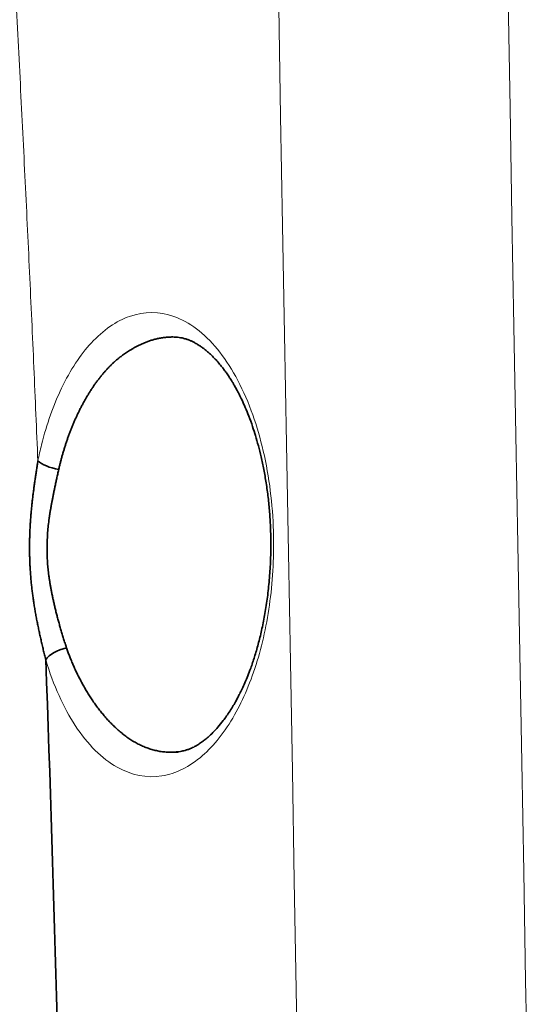
# Model space of a CAD drawing. Units: millimetres. Extents: x 162 to 831, y 19 to 588.
# Drawn here: x 482 to 486, y 392 to 400 of the extents above; entities that cross this region are included whole.
import ezdxf

# ---------------------------------------------------------------- set-up
doc = ezdxf.new("R2010")
doc.units = ezdxf.units.MM
doc.layers.add('1', color=7, linetype='Continuous', true_color=0xffffff)

msp = doc.modelspace()

# ---------------------------------------------------------------- linework, layer by layer
at = {"layer": '1', "color": 18, "linetype": 'Continuous', "lineweight": 35}
for centre, major_axis, ratio, start_param, end_param in [((481.9623, 396.0144), (0.196, -0.0398), 0.354579, 3.661996, 4.74879), ((482.0262, 394.3879), (-0.1916, -0.0574), 0.479744, 4.605636, 5.724724)]:
    msp.add_ellipse(centre, major_axis=major_axis, ratio=ratio, start_param=start_param, end_param=end_param, dxfattribs=at)
at = {"layer": '1', "color": 8, "linetype": 'Continuous', "lineweight": 18}
for points in [[(484.0096, 385.4364), (483.3285, 423.5464), (482.6475, 461.6563), (481.9664, 499.7663)], [(483.8417, 499.8361), (484.5228, 461.7261), (485.2039, 423.6162), (485.8849, 385.5062)]]:
    msp.add_open_spline(points, degree=3, dxfattribs=at)
for points, knots in [([(480.7056, 396.2111), (480.7153, 396.3516), (480.7346, 396.6312), (480.7634, 397.0483), (480.792, 397.4609), (480.8202, 397.8691), (480.8482, 398.2728), (480.8759, 398.6719), (480.9033, 399.0666), (480.9304, 399.4568), (480.9572, 399.8426), (480.9865, 400.2652), (481.0186, 400.7264), (481.0536, 401.2281), (481.0888, 401.7305), (481.1169, 402.1298), (481.1376, 402.4224), (481.1507, 402.6047), (481.1632, 402.7769), (481.1753, 402.9391), (481.1868, 403.0911), (481.1982, 403.2391), (481.2095, 403.3809), (481.2205, 403.5141), (481.2307, 403.6306), (481.2392, 403.7232), (481.2464, 403.7954), (481.2524, 403.8508), (481.2581, 403.9001), (481.2635, 403.9432), (481.2685, 403.9783), (481.273, 404.0062), (481.2771, 404.0276), (481.2813, 404.0452), (481.2855, 404.059), (481.2897, 404.0691), (481.2941, 404.0756), (481.2987, 404.078), (481.3033, 404.0758), (481.3077, 404.0697), (481.3121, 404.0598), (481.3164, 404.0462), (481.3208, 404.0288), (481.3252, 404.0077), (481.331, 403.9746), (481.3381, 403.9255), (481.3464, 403.8566), (481.3554, 403.7726), (481.3649, 403.6735), (481.3749, 403.5593), (481.3856, 403.4299), (481.3967, 403.2854), (481.4085, 403.1258), (481.4208, 402.951), (481.4337, 402.7611), (481.4471, 402.556), (481.4612, 402.3358), (481.4757, 402.1004), (481.4909, 401.8499), (481.5065, 401.5843), (481.5227, 401.3035), (481.5395, 401.0075), (481.5568, 400.6965), (481.5759, 400.3468), (481.5965, 399.9646), (481.618, 399.5559), (481.639, 399.1502), (481.6594, 398.7477), (481.6791, 398.3481), (481.6983, 397.9517), (481.7169, 397.5583), (481.7349, 397.168), (481.7522, 396.7807), (481.769, 396.3966), (481.7798, 396.1414), (481.7852, 396.0144)], [0, 0, 0, 0, 0.026448, 0.052613, 0.078494, 0.104092, 0.129406, 0.154437, 0.179185, 0.203649, 0.22783, 0.251728, 0.283124, 0.314567, 0.346056, 0.377592, 0.38965, 0.40108, 0.411883, 0.422057, 0.431604, 0.440523, 0.449948, 0.458334, 0.46568, 0.471989, 0.475889, 0.479412, 0.482558, 0.485329, 0.487727, 0.489384, 0.49082, 0.492042, 0.493061, 0.493895, 0.49458, 0.495175, 0.495771, 0.496454, 0.497288, 0.498305, 0.499526, 0.50096, 0.502616, 0.506104, 0.510513, 0.515848, 0.522115, 0.529315, 0.53745, 0.546521, 0.556529, 0.567474, 0.579358, 0.59218, 0.60594, 0.62064, 0.636278, 0.652855, 0.670372, 0.688828, 0.708224, 0.728559, 0.754221, 0.779685, 0.804952, 0.830022, 0.854895, 0.87957, 0.904049, 0.928332, 0.952417, 0.976307, 1, 1, 1, 1]), ([(481.7852, 396.0144), (481.7942, 396.0588), (481.8041, 396.1024), (481.8577, 396.3168), (481.9142, 396.4749), (482.0502, 396.7582), (482.133, 396.8828), (482.3194, 397.0853), (482.4267, 397.159), (482.6547, 397.2386), (482.7787, 397.2383), (483.022, 397.152), (483.1446, 397.061), (483.3588, 396.7992), (483.4549, 396.6272), (483.5971, 396.2437), (483.6496, 396.0323), (483.6951, 395.702), (483.7051, 395.5895), (483.7175, 395.2855), (483.7097, 395.0889), (483.6649, 394.7179), (483.6274, 394.5387), (483.5282, 394.2121), (483.4645, 394.062), (483.3145, 393.7974), (483.2247, 393.6846), (483.0255, 393.511), (482.9124, 393.4552), (482.6768, 393.4172), (482.5509, 393.4413), (482.3106, 393.5769), (482.1928, 393.6926), (481.9961, 393.9936), (481.912, 394.1782), (481.8491, 394.3879)], [0, 0, 0, 0, 0.01309, 0.01309, 0.066295, 0.066295, 0.124337, 0.124337, 0.189087, 0.189087, 0.260288, 0.260288, 0.334542, 0.334542, 0.405847, 0.405847, 0.469291, 0.469291, 0.499983, 0.499983, 0.552386, 0.552386, 0.604671, 0.604671, 0.658839, 0.658839, 0.718529, 0.718529, 0.785106, 0.785106, 0.857538, 0.857538, 0.931544, 0.931544, 1, 1, 1, 1])]:
    msp.add_open_spline(points, degree=3, knots=knots, dxfattribs=at)
at = {"layer": '1', "color": 18, "linetype": 'Continuous', "lineweight": 35}
for points, knots in [([(482.916, 397.0274), (482.9132, 397.0275), (482.8984, 397.0282), (482.872, 397.0283), (482.8374, 397.0263), (482.8042, 397.0224), (482.7722, 397.0167), (482.7417, 397.0096), (482.7124, 397.0012), (482.6845, 396.9918), (482.6579, 396.9815), (482.6326, 396.9706), (482.6087, 396.9592), (482.5861, 396.9475), (482.5649, 396.9356), (482.5449, 396.9238), (482.5263, 396.9121), (482.5091, 396.9008), (482.4932, 396.8898), (482.4786, 396.8793), (482.4653, 396.8695), (482.4534, 396.8603), (482.4428, 396.852), (482.4335, 396.8445), (482.4256, 396.8379), (482.419, 396.8323), (482.4137, 396.8277), (482.4074, 396.822), (482.3997, 396.8147), (482.3901, 396.8055), (482.3806, 396.7961), (482.3712, 396.7866), (482.3618, 396.7769), (482.3526, 396.767), (482.3435, 396.7571), (482.3344, 396.7469), (482.3255, 396.7367), (482.3166, 396.7263), (482.3079, 396.7157), (482.2992, 396.7051), (482.2906, 396.6943), (482.2821, 396.6833), (482.2737, 396.6723), (482.2654, 396.6611), (482.2572, 396.6498), (482.2491, 396.6384), (482.2411, 396.6269), (482.2332, 396.6152), (482.2253, 396.6035), (482.2176, 396.5916), (482.2099, 396.5797), (482.2024, 396.5676), (482.1949, 396.5554), (482.1875, 396.5432), (482.1803, 396.5308), (482.1731, 396.5184), (482.166, 396.5059), (482.159, 396.4932), (482.1521, 396.4805), (482.1453, 396.4677), (482.1386, 396.4549), (482.1319, 396.4419), (482.1254, 396.4289), (482.119, 396.4158), (482.1126, 396.4027), (482.1064, 396.3894), (482.1002, 396.3761), (482.0941, 396.3628), (482.0881, 396.3494), (482.0823, 396.3359), (482.0765, 396.3224), (482.0708, 396.3088), (482.0652, 396.2951), (482.0597, 396.2815), (482.0542, 396.2677), (482.0489, 396.2539), (482.0437, 396.2401), (482.0385, 396.2262), (482.0335, 396.2123), (482.0285, 396.1984), (482.0237, 396.1844), (482.0189, 396.1704), (482.0142, 396.1564), (482.0097, 396.1423), (482.0052, 396.1282), (482.0008, 396.1141), (481.9965, 396.1), (481.9923, 396.0858), (481.9881, 396.0716), (481.9841, 396.0574), (481.9802, 396.0432), (481.9763, 396.029), (481.9726, 396.0148), (481.9689, 396.0005), (481.9654, 395.9863), (481.9619, 395.972), (481.9585, 395.9578), (481.9564, 395.9482), (481.9553, 395.9435)], [0, 0, 0, 0, 0.007407, 0.038617, 0.068694, 0.097637, 0.125443, 0.152111, 0.177639, 0.202026, 0.22527, 0.24737, 0.268324, 0.288131, 0.30679, 0.3243, 0.34066, 0.355868, 0.369924, 0.382826, 0.394575, 0.40517, 0.414609, 0.422893, 0.43002, 0.435991, 0.440805, 0.444462, 0.453633, 0.462768, 0.471865, 0.480924, 0.489947, 0.498932, 0.50788, 0.516791, 0.525664, 0.534501, 0.543301, 0.552064, 0.56079, 0.56948, 0.578132, 0.586749, 0.595328, 0.603871, 0.612378, 0.620848, 0.629282, 0.63768, 0.646042, 0.654368, 0.662658, 0.670911, 0.679129, 0.687312, 0.695458, 0.703569, 0.711645, 0.719685, 0.72769, 0.73566, 0.743594, 0.751494, 0.759359, 0.767188, 0.774983, 0.782744, 0.790469, 0.798161, 0.805818, 0.813441, 0.821029, 0.828584, 0.836104, 0.843591, 0.851044, 0.858464, 0.86585, 0.873203, 0.880522, 0.887809, 0.895062, 0.902283, 0.909471, 0.916626, 0.923749, 0.93084, 0.937898, 0.944925, 0.951919, 0.958882, 0.965813, 0.972713, 0.979581, 0.986418, 0.993225, 1, 1, 1, 1]), ([(482.9021, 397.0276), (482.9096, 397.0276), (482.9253, 397.0265), (482.9504, 397.0232), (482.9768, 397.0175), (482.996, 397.0119), (483.006, 397.0083), (483.0177, 397.004), (483.034, 396.9974), (483.0545, 396.9879), (483.078, 396.9754), (483.1024, 396.9606), (483.1254, 396.945), (483.1486, 396.9276), (483.1744, 396.9064), (483.204, 396.8794), (483.2342, 396.8488), (483.2634, 396.816), (483.289, 396.7848), (483.3117, 396.7548), (483.3322, 396.7261), (483.3523, 396.6962), (483.3697, 396.6685), (483.3827, 396.6469), (483.3955, 396.6249), (483.411, 396.5972), (483.4318, 396.5578), (483.4556, 396.5091), (483.4822, 396.4496), (483.5113, 396.3777), (483.5392, 396.3004), (483.5652, 396.2193), (483.5887, 396.1366), (483.6116, 396.0446), (483.6332, 395.943), (483.6524, 395.8325), (483.6683, 395.7158), (483.6801, 395.5964), (483.6882, 395.4645), (483.691, 395.3212), (483.687, 395.1689), (483.6766, 395.0224), (483.6607, 394.8829), (483.6399, 394.751), (483.6152, 394.6278), (483.5873, 394.5144), (483.5573, 394.4115), (483.5285, 394.3262), (483.5019, 394.2562), (483.4782, 394.1996), (483.4561, 394.1508), (483.4376, 394.1127), (483.4211, 394.0807), (483.4038, 394.0485), (483.3817, 394.01), (483.356, 393.9682), (483.3283, 393.9269), (483.2954, 393.8818), (483.258, 393.8357), (483.2168, 393.7912), (483.1796, 393.7561), (483.1459, 393.7281), (483.1155, 393.706), (483.0867, 393.6876), (483.0621, 393.674), (483.0412, 393.6641), (483.0244, 393.657), (483.011, 393.6521), (482.9993, 393.6482), (482.9867, 393.6445), (482.97, 393.6402), (482.949, 393.636), (482.9268, 393.6329), (482.9114, 393.6321), (482.9045, 393.6319)], [0, 0, 0, 0, 0.014153, 0.027027, 0.038437, 0.047351, 0.053922, 0.060999, 0.069384, 0.079976, 0.091741, 0.104533, 0.115995, 0.125462, 0.138102, 0.152426, 0.166785, 0.180355, 0.193592, 0.202868, 0.212684, 0.223004, 0.231934, 0.238384, 0.242442, 0.251191, 0.261815, 0.274331, 0.288834, 0.305462, 0.324224, 0.339703, 0.356391, 0.374291, 0.393405, 0.413739, 0.434835, 0.455631, 0.476097, 0.502777, 0.528682, 0.553848, 0.578297, 0.602041, 0.625087, 0.647192, 0.668131, 0.687912, 0.701993, 0.715431, 0.72797, 0.738069, 0.744806, 0.753684, 0.764862, 0.778179, 0.791741, 0.804991, 0.825175, 0.844408, 0.86247, 0.877539, 0.892358, 0.906168, 0.919595, 0.929329, 0.938358, 0.945687, 0.950257, 0.956964, 0.965798, 0.976747, 0.98979, 1, 1, 1, 1]), ([(481.8491, 394.3879), (481.8475, 394.3946), (481.8442, 394.408), (481.8392, 394.4282), (481.8344, 394.4484), (481.8295, 394.4685), (481.8247, 394.4886), (481.82, 394.5087), (481.8153, 394.5288), (481.8107, 394.5489), (481.8061, 394.5689), (481.8017, 394.5889), (481.7973, 394.6089), (481.793, 394.6289), (481.7888, 394.6489), (481.7847, 394.6688), (481.7807, 394.6887), (481.7768, 394.7086), (481.7731, 394.7284), (481.7694, 394.7483), (481.7658, 394.7681), (481.7624, 394.7879), (481.759, 394.8076), (481.7558, 394.8274), (481.7527, 394.8471), (481.7497, 394.8668), (481.7469, 394.8864), (481.7442, 394.906), (481.7416, 394.9256), (481.7391, 394.9452), (481.7367, 394.9648), (481.7345, 394.9843), (481.7324, 395.0038), (481.7305, 395.0233), (481.7287, 395.0427), (481.727, 395.0621), (481.7254, 395.0815), (481.724, 395.1008), (481.7227, 395.1202), (481.7215, 395.1395), (481.7205, 395.1587), (481.7196, 395.178), (481.7188, 395.1972), (481.7182, 395.2164), (481.7176, 395.2355), (481.7172, 395.2546), (481.717, 395.2737), (481.7168, 395.2928), (481.7168, 395.3118), (481.7169, 395.3308), (481.7171, 395.3498), (481.7175, 395.3688), (481.7179, 395.3877), (481.7185, 395.4066), (481.7192, 395.4255), (481.72, 395.4443), (481.7209, 395.4631), (481.7219, 395.4819), (481.723, 395.5006), (481.7242, 395.5194), (481.7255, 395.538), (481.7269, 395.5567), (481.7285, 395.5754), (481.7301, 395.594), (481.7318, 395.6125), (481.7335, 395.6311), (481.7354, 395.6496), (481.7373, 395.6681), (481.7394, 395.6866), (481.7415, 395.705), (481.7436, 395.7234), (481.7459, 395.7418), (481.7482, 395.7602), (481.7506, 395.7785), (481.753, 395.7968), (481.7555, 395.8151), (481.758, 395.8334), (481.7606, 395.8516), (481.7632, 395.8698), (481.7659, 395.888), (481.7685, 395.9061), (481.7713, 395.9242), (481.774, 395.9423), (481.7768, 395.9604), (481.7796, 395.9784), (481.7824, 395.9964), (481.7842, 396.0084), (481.7852, 396.0144)], [0, 0, 0, 0, 0.013552, 0.02703, 0.040433, 0.053762, 0.06702, 0.080206, 0.093322, 0.106369, 0.119349, 0.132261, 0.145108, 0.157891, 0.17061, 0.183267, 0.195864, 0.208401, 0.22088, 0.233303, 0.245669, 0.257982, 0.270241, 0.282449, 0.294606, 0.306714, 0.318774, 0.330788, 0.342756, 0.354681, 0.366563, 0.378403, 0.390204, 0.401966, 0.41369, 0.425378, 0.437031, 0.44865, 0.460237, 0.471792, 0.483318, 0.494815, 0.506284, 0.517727, 0.529144, 0.540538, 0.551909, 0.563259, 0.574588, 0.585897, 0.597189, 0.608463, 0.619722, 0.630966, 0.642196, 0.653413, 0.664619, 0.675814, 0.687, 0.698178, 0.709348, 0.720511, 0.731669, 0.742822, 0.753972, 0.76512, 0.776265, 0.78741, 0.798554, 0.809699, 0.820846, 0.831996, 0.843149, 0.854305, 0.865467, 0.876634, 0.887806, 0.898986, 0.910173, 0.921368, 0.932572, 0.943784, 0.955007, 0.966239, 0.977481, 0.988735, 1, 1, 1, 1]), ([(481.9553, 395.9435), (481.9539, 395.9373), (481.9511, 395.925), (481.947, 395.9067), (481.943, 395.8886), (481.9391, 395.8709), (481.9354, 395.8535), (481.9317, 395.8365), (481.9281, 395.8197), (481.9247, 395.8033), (481.9213, 395.7873), (481.9181, 395.7716), (481.915, 395.7562), (481.912, 395.7412), (481.909, 395.7265), (481.9062, 395.7122), (481.9035, 395.6983), (481.9009, 395.6848), (481.8985, 395.6716), (481.8961, 395.6588), (481.8938, 395.6463), (481.8917, 395.6343), (481.8896, 395.6226), (481.8876, 395.6113), (481.8858, 395.6004), (481.8841, 395.5899), (481.8824, 395.5797), (481.8809, 395.57), (481.8795, 395.5606), (481.8782, 395.5517), (481.8747, 395.5269), (481.8698, 395.486), (481.8647, 395.4288), (481.8614, 395.3715), (481.8598, 395.3143), (481.8601, 395.2571), (481.8617, 395.2115), (481.8638, 395.1769), (481.8657, 395.1531), (481.8681, 395.1285), (481.871, 395.103), (481.8744, 395.0767), (481.8782, 395.0495), (481.8826, 395.0216), (481.8874, 394.9929), (481.8928, 394.9634), (481.8986, 394.9332), (481.905, 394.9022), (481.9118, 394.8706), (481.9191, 394.8382), (481.9269, 394.8053), (481.9352, 394.7717), (481.944, 394.7375), (481.9533, 394.7027), (481.963, 394.6675), (481.9733, 394.6318), (481.9841, 394.5956), (481.9953, 394.5591), (482.007, 394.5222), (482.0151, 394.4977), (482.0192, 394.4854)], [0, 0, 0, 0, 0.013244, 0.026217, 0.038921, 0.051353, 0.063516, 0.075408, 0.087029, 0.09838, 0.109461, 0.12027, 0.130809, 0.141078, 0.151076, 0.160803, 0.170259, 0.179445, 0.188359, 0.197004, 0.205377, 0.21348, 0.221312, 0.228874, 0.236165, 0.243185, 0.249935, 0.256415, 0.262624, 0.268563, 0.274232, 0.311857, 0.349312, 0.386631, 0.42385, 0.461003, 0.498125, 0.513126, 0.528727, 0.544932, 0.561747, 0.579174, 0.597217, 0.615879, 0.635162, 0.655068, 0.675599, 0.696758, 0.718545, 0.740962, 0.764011, 0.787692, 0.812006, 0.836955, 0.862538, 0.888758, 0.915613, 0.943105, 0.971234, 1, 1, 1, 1]), ([(482.0192, 394.4854), (482.0211, 394.4799), (482.0248, 394.4689), (482.0306, 394.4525), (482.0366, 394.4359), (482.0429, 394.4192), (482.0494, 394.4024), (482.0562, 394.3855), (482.0632, 394.3685), (482.0704, 394.3515), (482.0779, 394.3343), (482.0856, 394.3171), (482.0935, 394.2999), (482.1017, 394.2826), (482.1101, 394.2652), (482.1187, 394.2479), (482.1276, 394.2305), (482.1368, 394.2131), (482.1461, 394.1957), (482.1557, 394.1783), (482.1656, 394.161), (482.1757, 394.1437), (482.186, 394.1264), (482.1965, 394.1092), (482.2073, 394.092), (482.2183, 394.075), (482.2296, 394.058), (482.2411, 394.0412), (482.2528, 394.0245), (482.2648, 394.0079), (482.277, 393.9914), (482.2895, 393.9751), (482.3022, 393.959), (482.3151, 393.9431), (482.3283, 393.9274), (482.3417, 393.9119), (482.3553, 393.8966), (482.3692, 393.8816), (482.3833, 393.8669), (482.3977, 393.8524), (482.4123, 393.8383), (482.4271, 393.8244), (482.4422, 393.8109), (482.4575, 393.7977), (482.473, 393.7849), (482.4888, 393.7724), (482.5048, 393.7604), (482.521, 393.7488), (482.5375, 393.7376), (482.5543, 393.7268), (482.5712, 393.7166), (482.5884, 393.7067), (482.6059, 393.6974), (482.6236, 393.6887), (482.6415, 393.6804), (482.6596, 393.6727), (482.678, 393.6656), (482.6966, 393.6591), (482.7155, 393.6531), (482.7346, 393.6478), (482.754, 393.6432), (482.7735, 393.6392), (482.7934, 393.6359), (482.8134, 393.6332), (482.8337, 393.6313), (482.8542, 393.6301), (482.875, 393.6297), (482.896, 393.63), (482.9138, 393.6309), (482.9247, 393.6318), (482.9284, 393.6321)], [0, 0, 0, 0, 0.009429, 0.019014, 0.028758, 0.03866, 0.04872, 0.058939, 0.069318, 0.079856, 0.090554, 0.101413, 0.112432, 0.123612, 0.134953, 0.146455, 0.158119, 0.169945, 0.181932, 0.194082, 0.206394, 0.218868, 0.231505, 0.244305, 0.257267, 0.270393, 0.283681, 0.297133, 0.310748, 0.324526, 0.338467, 0.352572, 0.366841, 0.381273, 0.395869, 0.410628, 0.425551, 0.440637, 0.455888, 0.471302, 0.48688, 0.502621, 0.518526, 0.534595, 0.550828, 0.567224, 0.583784, 0.600508, 0.617395, 0.634446, 0.651661, 0.669038, 0.68658, 0.704284, 0.722152, 0.740184, 0.758378, 0.776736, 0.795256, 0.81394, 0.832787, 0.851796, 0.870968, 0.890303, 0.909801, 0.929461, 0.949283, 0.969268, 0.989415, 1, 1, 1, 1])]:
    msp.add_open_spline(points, degree=3, knots=knots, dxfattribs=at)
for points, degree in [([(481.8491, 394.3879), (481.921, 392.4303), (481.9746, 390.469), (482.0048, 388.5066)], 3), ([(482.9045, 393.6319), (482.8947, 393.6314)], 1)]:
    msp.add_open_spline(points, degree=degree, dxfattribs=at)

doc.saveas('drawing.dxf')
